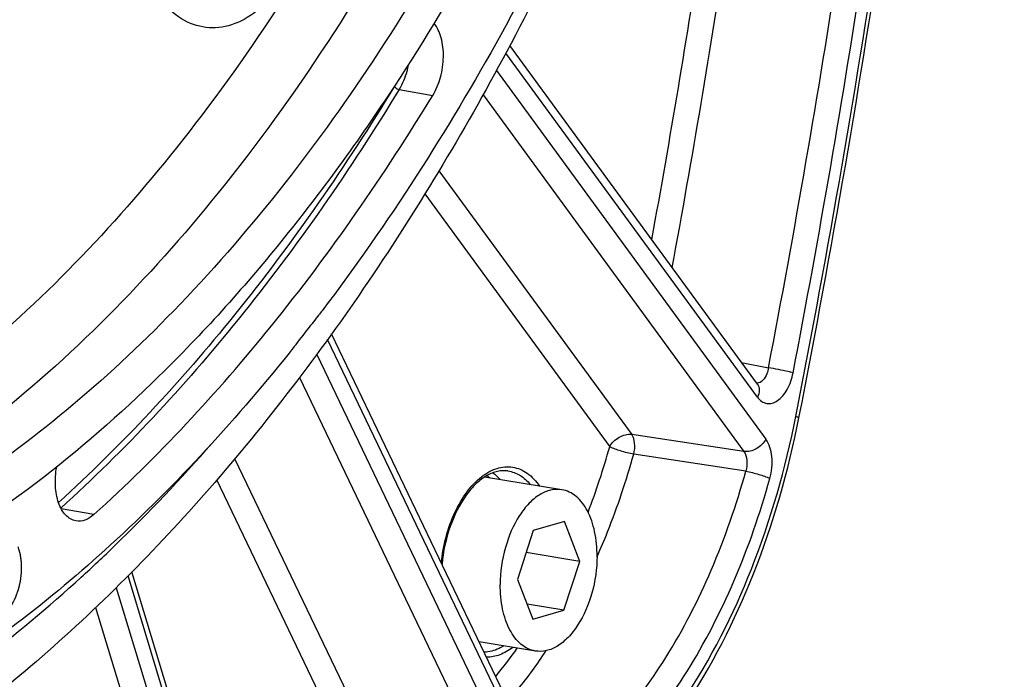
# Model space of a CAD drawing. Units: millimetres. Extents: x 0 to 594, y 0 to 420.
# Drawn here: x 311 to 322, y 40 to 48 of the extents above; entities that cross this region are included whole.
import ezdxf

# ---------------------------------------------------------------- set-up
doc = ezdxf.new("R2010")
doc.units = ezdxf.units.MM
doc.header["$LTSCALE"] = 32.67
doc.layers.get('0').update_dxf_attribs({"linetype": 'CONTINUOUS'})
doc.layers.add('SOLIDES', color=7, linetype='CONTINUOUS')

msp = doc.modelspace()

# ---------------------------------------------------------------- linework, layer by layer
at = {"color": 9, "linetype": 'CONTINUOUS'}
for p, q in [((315.302833, 46.777188), (315.673155, 46.711831)), ((311.942716, 42.094832), (311.58312, 42.160175))]:
    msp.add_line(p, q, dxfattribs=at)
at = {"color": 7, "linetype": 'CONTINUOUS'}
for p, q in [((314.445319, 44.327417), (314.427184, 44.303555)), ((314.454389, 44.339376), (314.445319, 44.327417)), ((314.427184, 44.303555), (314.420579, 44.29488)), ((317.09321, 42.368775), (316.242512, 42.508288)), ((317.120745, 42.018456), (316.778989, 41.918949)), ((317.289313, 41.580146), (317.120745, 42.018456)), ((316.778989, 41.918949), (316.605801, 41.381132)), ((317.289313, 41.580146), (316.700959, 41.676635)), ((317.116124, 41.042329), (317.289313, 41.580146)), ((316.605801, 41.381132), (316.774368, 40.942822)), ((317.116124, 41.042329), (316.710517, 41.108848)), ((316.774368, 40.942822), (317.116124, 41.042329)), ((316.801903, 40.592503), (316.183261, 40.69396))]:
    msp.add_line(p, q, dxfattribs=at)
for centre, radius, start, end in [((296.834061, 57.692528), 22.108428, 322.1987117, 322.6993563), ((297.134121, 57.459546), 21.728538, 321.5406968, 322.1991723)]:
    msp.add_arc(centre, radius, start, end, dxfattribs=at)
for points, knots in [([(316.486114, 80.246228), (317.561673, 78.856193), (318.840308, 76.383575), (319.940996, 72.784593), (320.515516, 69.749472), (320.799583, 66.536808), (320.786277, 62.071427), (320.187199, 57.572417), (319.034776, 53.213643), (317.913958, 50.104865), (316.557783, 47.215822), (314.991157, 44.603902), (313.241523, 42.321013), (311.336313, 40.412816), (309.304831, 38.921303), (307.841465, 38.210957), (307.10695, 37.948452)], [0, 0, 0, 0, 0.109805609, 0.170657194, 0.235033313, 0.30235591, 0.37186608, 0.513725464, 0.584283174, 0.653289891, 0.719891472, 0.783371511, 0.843210972, 0.899153024, 0.951267812, 1, 1, 1, 1]), ([(319.219254, 74.26037), (319.615348, 73.129242), (320.24594, 70.71552), (320.717648, 66.902576), (320.73915, 62.877289), (320.30945, 58.777736), (319.443425, 54.743595), (318.170375, 50.912425), (316.534238, 47.41561), (315.183279, 45.301122), (314.454389, 44.339376)], [0, 0, 0, 0, 0.114684572, 0.237730881, 0.366789131, 0.49903586, 0.631415248, 0.760862054, 0.88452386, 1, 1, 1, 1]), ([(316.928092, 50.567661), (316.393522, 49.396392), (315.21852, 47.221839), (313.373061, 44.831785), (311.755823, 43.300618), (310.176281, 42.114534), (308.864545, 41.47292), (307.975821, 41.214156)], [0, 0, 0, 0, 0.290284515, 0.555030102, 0.676790592, 0.791303049, 1, 1, 1, 1]), ([(316.508317, 48.96136), (316.410308, 48.773711), (316.017235, 48.042242), (315.589142, 47.32945), (315.24956, 46.812299)], [0, 0, 0, 0, 0.254947328, 1, 1, 1, 1]), ([(315.673155, 46.711831), (315.710601, 46.773389), (315.766942, 46.912565), (315.798375, 47.130903), (315.777978, 47.336833), (315.723995, 47.459231), (315.686433, 47.50412)], [0, 0, 0, 0, 0.259998159, 0.533826818, 0.788792323, 1, 1, 1, 1]), ([(315.24956, 46.812299), (314.861278, 46.220985), (314.053899, 45.106629), (312.334553, 43.194734), (310.843747, 42.025681), (309.790622, 41.455433)], [0, 0, 0, 0, 0.275223577, 0.534056587, 1, 1, 1, 1]), ([(311.942716, 42.094832), (312.648583, 42.731792), (314.003942, 44.193267), (315.136332, 45.829341), (315.673155, 46.711831)], [0, 0, 0, 0, 0.479288894, 1, 1, 1, 1]), ([(314.148655, 43.945295), (313.53172, 43.1686), (312.250088, 41.7634), (310.742761, 40.594651), (309.97389, 40.123125)], [0, 0, 0, 0, 0.523749675, 1, 1, 1, 1]), ([(311.7447, 42.024959), (311.703033, 42.032709), (311.616836, 42.087339), (311.543086, 42.231734), (311.51162, 42.416392), (311.521435, 42.550641), (311.534117, 42.619257)], [0, 0, 0, 0, 0.186017619, 0.415569057, 0.693737995, 1, 1, 1, 1]), ([(317.093219, 42.368771), (317.053505, 42.375285), (316.966747, 42.371372), (316.841708, 42.316176), (316.724827, 42.218306), (316.579875, 42.030561), (316.453348, 41.728426), (316.415459, 41.462232), (316.414812, 41.325523)], [0, 0, 0, 0, 0.088097809, 0.184504948, 0.294241922, 0.418471975, 0.700733314, 1, 1, 1, 1]), ([(317.480301, 41.635755), (317.480734, 41.727094), (317.465472, 41.899723), (317.390887, 42.129257), (317.283362, 42.277038), (317.177376, 42.346401), (317.121165, 42.364187), (317.093219, 42.368771)], [0, 0, 0, 0, 0.307372789, 0.578118993, 0.804639843, 0.904700482, 1, 1, 1, 1]), ([(311.942716, 42.094832), (311.914035, 42.068951), (311.852809, 42.02736), (311.77743, 42.018871), (311.7447, 42.024959)], [0, 0, 0, 0, 0.537121297, 1, 1, 1, 1]), ([(317.480301, 41.635755), (317.479654, 41.499045), (317.441765, 41.232852), (317.315238, 40.930716), (317.170286, 40.742972), (317.053405, 40.645102), (316.928366, 40.589906), (316.841608, 40.585993), (316.801894, 40.592507)], [0, 0, 0, 0, 0.299266686, 0.581528025, 0.705758078, 0.815495052, 0.91190219, 1, 1, 1, 1]), ([(316.801894, 40.592507), (316.773948, 40.59709), (316.717737, 40.614877), (316.611751, 40.68424), (316.504226, 40.83202), (316.429641, 41.061555), (316.414379, 41.234183), (316.414812, 41.325523)], [0, 0, 0, 0, 0.095299518, 0.195360157, 0.421881007, 0.692627211, 1, 1, 1, 1])]:
    msp.add_open_spline(points, degree=3, knots=knots, dxfattribs=at)
at = {"color": 9, "linetype": 'CONTINUOUS'}
for points, knots in [([(311.804482, 41.406049), (311.928442, 41.519209), (312.429295, 41.99044), (312.902396, 42.490944), (313.244682, 42.882118)], [0, 0, 0, 0, 0.244089347, 1, 1, 1, 1]), ([(307.035779, 38.582643), (307.882862, 38.829283), (309.596478, 39.608161), (311.082903, 40.747334), (311.804482, 41.406049)], [0, 0, 0, 0, 0.474514685, 1, 1, 1, 1])]:
    msp.add_open_spline(points, degree=3, knots=knots, dxfattribs=at)
at = {"color": 2, "linetype": 'CONTINUOUS'}
msp.add_open_spline([(310.656733, 40.995852), (310.660216, 40.992796), (310.667183, 40.986683), (310.67589, 40.979042), (310.682857, 40.972929), (310.688081, 40.968344), (310.692435, 40.964524), (310.695918, 40.961467), (310.698531, 40.959175), (310.700707, 40.957263), (310.702232, 40.95593), (310.703101, 40.955159), (310.70376, 40.954606), (310.70439, 40.953957), (310.705132, 40.953666), (310.705862, 40.953337), (310.707329, 40.952699), (310.709527, 40.951733), (310.712458, 40.950449), (310.716367, 40.948737), (310.721252, 40.946597), (310.727115, 40.944028), (310.732977, 40.94146), (310.73884, 40.938891), (310.743725, 40.936751), (310.747634, 40.935038), (310.750565, 40.933755), (310.753007, 40.932683), (310.754962, 40.93183), (310.756182, 40.931286), (310.757163, 40.930876), (310.758123, 40.930377), (310.759476, 40.930382), (310.761064, 40.930241), (310.763193, 40.930105), (310.765851, 40.929917), (310.770106, 40.929626), (310.775423, 40.929258), (310.783932, 40.928672), (310.79244, 40.928086), (310.799885, 40.927573), (310.804139, 40.92728), (310.80733, 40.92706), (310.810521, 40.926839), (310.81318, 40.92666), (310.815041, 40.926524), (310.815971, 40.926471), (310.816503, 40.926417), (310.81704, 40.926609), (310.817709, 40.926764), (310.818781, 40.927061), (310.82012, 40.927415), (310.821727, 40.927846), (310.82387, 40.92842), (310.82762, 40.929424), (310.832978, 40.930859), (310.839407, 40.932581), (310.845836, 40.934302), (310.852264, 40.936024), (310.858693, 40.937745), (310.864051, 40.93918), (310.867801, 40.940184), (310.869944, 40.940758), (310.871551, 40.941187), (310.872891, 40.94155), (310.873962, 40.941828), (310.874632, 40.942031), (310.875167, 40.942126), (310.875704, 40.942467), (310.876643, 40.94302), (310.878521, 40.944158), (310.881204, 40.945767), (310.884423, 40.947705), (310.887642, 40.949641), (310.891935, 40.952223), (310.899447, 40.956741), (310.908032, 40.961905), (310.916617, 40.967068), (310.921982, 40.970296), (310.926275, 40.972876), (310.928957, 40.974494), (310.931105, 40.975776), (310.932708, 40.976771), (310.934071, 40.977493), (310.935051, 40.978511), (310.93605, 40.979453), (310.937293, 40.980655), (310.939284, 40.982565), (310.941773, 40.984957), (310.944759, 40.987826), (310.948741, 40.991651), (310.953719, 40.996433), (310.959692, 41.002171), (310.965665, 41.007909), (310.971638, 41.013647), (310.976616, 41.018428), (310.980598, 41.022254), (310.983585, 41.025122), (310.985824, 41.027276), (310.987318, 41.028707), (310.988063, 41.029431), (310.988817, 41.030123), (310.989706, 41.031468), (310.990857, 41.033004), (310.992677, 41.035543), (310.994959, 41.038689), (310.997695, 41.042476), (311.001343, 41.047522), (311.007728, 41.056353), (311.015024, 41.066445), (311.022321, 41.076538), (311.026881, 41.082846), (311.030529, 41.087892), (311.033267, 41.091675), (311.035542, 41.094836), (311.037147, 41.097032), (311.038045, 41.098312), (311.038771, 41.0992), (311.0393, 41.100363), (311.040075, 41.101818), (311.041399, 41.104409), (311.043307, 41.108086), (311.045589, 41.112509), (311.048635, 41.118403), (311.052441, 41.125772), (311.058531, 41.137561), (311.064621, 41.149351), (311.069951, 41.159666), (311.072995, 41.165561), (311.07528, 41.16998), (311.07718, 41.17367), (311.07871, 41.176607), (311.079641, 41.178475), (311.080445, 41.179894), (311.081035, 41.181592), (311.082105, 41.184514), (311.083615, 41.188714), (311.085434, 41.193743), (311.087858, 41.200452), (311.090888, 41.208837), (311.094524, 41.2189), (311.09816, 41.228962), (311.101796, 41.239025), (311.105432, 41.249087), (311.108464, 41.257472), (311.110884, 41.264182), (311.112257, 41.267952), (311.113153, 41.270473), (311.113798, 41.272134), (311.114252, 41.274351), (311.114878, 41.27698), (311.115684, 41.280495), (311.116702, 41.284886), (311.119136, 41.295427), (311.122792, 41.311237), (311.126851, 41.328804), (311.130099, 41.342857), (311.132129, 41.351641), (311.133754, 41.358668), (311.134766, 41.36306), (311.135481, 41.366133), (311.13583, 41.367672), (311.136043, 41.368547), (311.136158, 41.36993), (311.136416, 41.371974), (311.13681, 41.37563), (311.137326, 41.380193), (311.138138, 41.387498), (311.139157, 41.396627), (311.140378, 41.407583), (311.1416, 41.418539), (311.142821, 41.429495), (311.144043, 41.440451), (311.14506, 41.449581), (311.145877, 41.456886), (311.146379, 41.461448), (311.1468, 41.465105), (311.146998, 41.467149), (311.147191, 41.468531), (311.147174, 41.469408), (311.147168, 41.470951), (311.14714, 41.47403), (311.147108, 41.478432), (311.147051, 41.485473), (311.146983, 41.494276), (311.146872, 41.508359), (311.146734, 41.525964), (311.146608, 41.541808), (311.146527, 41.552371), (311.146489, 41.556771), (311.146468, 41.560294), (311.146428, 41.562928), (311.14647, 41.565149), (311.146196, 41.566819), (311.145863, 41.569351), (311.145332, 41.573137), (311.144643, 41.578192), (311.143948, 41.583246), (311.143024, 41.589984), (311.141867, 41.598407), (311.14048, 41.608514), (311.139093, 41.618622), (311.137706, 41.628729), (311.13655, 41.637151), (311.135626, 41.64389), (311.13493, 41.648942), (311.13436, 41.65316), (311.133942, 41.656096), (311.133732, 41.6578), (311.133239, 41.659247), (311.13272, 41.661144), (311.131836, 41.664131), (311.13075, 41.66788), (311.129438, 41.672373), (311.127692, 41.678365), (311.125508, 41.685855), (311.122888, 41.694843), (311.119394, 41.706827), (311.115027, 41.721807), (311.111533, 41.73379), (311.109786, 41.739782)], degree=3, knots=[0, 0, 0, 0, 0.015625, 0.03125, 0.0390625, 0.046875, 0.0546875, 0.05859375, 0.0625, 0.06640625, 0.068359375, 0.069335938, 0.0703125, 0.071289062, 0.072265625, 0.073242188, 0.07421875, 0.078125, 0.08203125, 0.0859375, 0.09375, 0.1015625, 0.109375, 0.1171875, 0.125, 0.12890625, 0.1328125, 0.13671875, 0.138671875, 0.140625, 0.141601562, 0.142578125, 0.14453125, 0.146484375, 0.1484375, 0.15234375, 0.15625, 0.1640625, 0.171875, 0.1875, 0.1953125, 0.19921875, 0.203125, 0.20703125, 0.2109375, 0.212890625, 0.213867188, 0.214355469, 0.21484375, 0.215820312, 0.216796875, 0.21875, 0.220703125, 0.22265625, 0.2265625, 0.234375, 0.2421875, 0.25, 0.2578125, 0.265625, 0.2734375, 0.27734375, 0.279296875, 0.28125, 0.283203125, 0.284179688, 0.28515625, 0.285644531, 0.286132812, 0.287109375, 0.2890625, 0.29296875, 0.296875, 0.30078125, 0.3046875, 0.3125, 0.328125, 0.3359375, 0.34375, 0.34765625, 0.3515625, 0.353515625, 0.35546875, 0.357421875, 0.358398438, 0.359375, 0.361328125, 0.36328125, 0.3671875, 0.37109375, 0.375, 0.3828125, 0.390625, 0.3984375, 0.40625, 0.4140625, 0.41796875, 0.421875, 0.42578125, 0.426757812, 0.427734375, 0.428710938, 0.4296875, 0.431640625, 0.43359375, 0.4375, 0.44140625, 0.4453125, 0.453125, 0.46875, 0.4765625, 0.484375, 0.48828125, 0.4921875, 0.49609375, 0.498046875, 0.499023438, 0.5, 0.500976562, 0.501953125, 0.50390625, 0.5078125, 0.51171875, 0.515625, 0.5234375, 0.53125, 0.546875, 0.5546875, 0.55859375, 0.5625, 0.56640625, 0.568359375, 0.5703125, 0.571289062, 0.572265625, 0.57421875, 0.578125, 0.58203125, 0.5859375, 0.59375, 0.6015625, 0.609375, 0.6171875, 0.625, 0.6328125, 0.63671875, 0.640625, 0.641601562, 0.642578125, 0.64453125, 0.646484375, 0.6484375, 0.65234375, 0.65625, 0.671875, 0.6875, 0.6953125, 0.703125, 0.70703125, 0.7109375, 0.712890625, 0.713867188, 0.714355469, 0.71484375, 0.716796875, 0.71875, 0.72265625, 0.7265625, 0.734375, 0.7421875, 0.75, 0.7578125, 0.765625, 0.7734375, 0.77734375, 0.78125, 0.783203125, 0.78515625, 0.785644531, 0.786132812, 0.787109375, 0.7890625, 0.79296875, 0.796875, 0.8046875, 0.8125, 0.828125, 0.84375, 0.84765625, 0.8515625, 0.853515625, 0.85546875, 0.857421875, 0.858398438, 0.859375, 0.86328125, 0.8671875, 0.87109375, 0.875, 0.8828125, 0.890625, 0.8984375, 0.90625, 0.9140625, 0.91796875, 0.921875, 0.92578125, 0.927734375, 0.928710938, 0.9296875, 0.931640625, 0.93359375, 0.9375, 0.94140625, 0.9453125, 0.953125, 0.9609375, 0.96875, 0.984375, 1, 1, 1, 1], dxfattribs=at)
at = {"layer": 'SOLIDES', "color": 7, "linetype": 'CONTINUOUS'}
for p, q in [((319.245285, 43.533045), (316.521526, 47.260654)), ((316.932308, 39.130573), (314.558938, 44.084198)), ((313.437038, 37.915473), (312.36213, 41.463156))]:
    msp.add_line(p, q, dxfattribs=at)
at = {"layer": 'SOLIDES', "color": 9, "linetype": 'CONTINUOUS'}
for p, q in [((319.244844, 43.388818), (316.476832, 47.176991)), ((316.372956, 46.984875), (319.33862, 42.926205)), ((316.225643, 46.717865), (319.095885, 42.789784)), ((315.740948, 45.88162), (317.862395, 42.978305)), ((315.585325, 45.625983), (317.619661, 42.841885)), ((316.913135, 39.017721), (314.515018, 44.022998)), ((314.395392, 43.859187), (316.609706, 39.237537)), ((319.071419, 43.770987), (319.367379, 43.711611)), ((314.206301, 43.605583), (316.353833, 39.123319)), ((319.095885, 42.789784), (317.862395, 42.978305)), ((315.109899, 39.338566), (313.494349, 42.710492)), ((319.117479, 42.57266), (317.883796, 42.76049)), ((314.854026, 39.224348), (313.295714, 42.476809)), ((317.480297, 41.627461), (317.483314, 41.634316)), ((313.406825, 37.831043), (312.319283, 41.420423)), ((312.187964, 41.289454), (313.162564, 38.072835)), ((311.961823, 41.069984), (312.896513, 37.98508))]:
    msp.add_line(p, q, dxfattribs=at)
at = {"layer": 'SOLIDES', "color": 7, "linetype": 'CONTINUOUS'}
msp.add_lwpolyline([(319.245588, 43.532224), (319.246197, 43.531714), (319.246707, 43.531252), (319.246833, 43.531129), (319.246611, 43.531375), (319.246083, 43.532007), (319.245285, 43.533045)], dxfattribs=at)
at = {"layer": 'SOLIDES', "color": 9, "linetype": 'CONTINUOUS'}
for centre, radius, start, end in [((200.165468, 66.581331), 119.854502, 349.68649256, 351.30878544), ((200.101234, 66.591866), 120.195476, 349.56222662, 351.30881372), ((201.314361, 66.392862), 120.212121, 349.12441981, 351.31768425), ((201.251798, 66.403111), 120.551406, 349.12438645, 351.31765089), ((309.633373, 45.066113), 8.290235, 339.1802899, 344.437167), ((316.044065, 42.192151), 0.399856, 50.0664813, 56.0021432), ((312.407952, 43.571127), 5.125775, 320.5413544, 324.9187495)]:
    msp.add_arc(centre, radius, start, end, dxfattribs=at)
at = {"layer": 'SOLIDES', "color": 7, "linetype": 'CONTINUOUS'}
for points, knots in [([(319.702511, 43.161637), (320.425989, 46.850627), (321.524184, 54.257657), (322.122641, 65.343345), (321.658135, 76.124691), (320.617567, 83.123276), (319.906715, 86.497157)], [0, 0, 0, 0, 0.258659782, 0.514347931, 0.762760277, 1, 1, 1, 1]), ([(316.365208, 38.215263), (316.766653, 38.346463), (317.345873, 38.704903), (317.991919, 39.353747), (318.627054, 40.193193), (319.267092, 41.460568), (319.58761, 42.575758), (319.702511, 43.161637)], [0, 0, 0, 0, 0.204167604, 0.31897154, 0.44238198, 0.711379345, 1, 1, 1, 1]), ([(316.499804, 42.575326), (316.462385, 42.580644), (316.38039, 42.576403), (316.259521, 42.526105), (316.141988, 42.434982), (315.989253, 42.255099), (315.844504, 41.956145), (315.787371, 41.688395), (315.774276, 41.547457)], [0, 0, 0, 0, 0.082828213, 0.17542168, 0.282773329, 0.405785624, 0.689797225, 1, 1, 1, 1])]:
    msp.add_open_spline(points, degree=3, knots=knots, dxfattribs=at)
at = {"layer": 'SOLIDES', "color": 9, "linetype": 'CONTINUOUS'}
for points, knots in [([(319.667444, 43.173691), (320.389682, 46.856357), (321.485995, 54.250543), (322.083501, 65.316564), (321.620028, 76.077604), (320.581598, 83.062538), (319.872206, 86.429488)], [0, 0, 0, 0, 0.258692332, 0.514402979, 0.762811178, 1, 1, 1, 1]), ([(314.972616, 49.374129), (314.375905, 48.269448), (313.087286, 46.253376), (311.440527, 44.504042), (310.572091, 43.787809)], [0, 0, 0, 0, 0.52726626, 1, 1, 1, 1]), ([(315.557034, 49.050795), (314.910155, 47.852063), (313.50882, 45.677405), (311.693105, 43.815987), (310.735931, 43.074213)], [0, 0, 0, 0, 0.529377066, 1, 1, 1, 1]), ([(314.051555, 48.00387), (313.986511, 47.900669), (313.84408, 47.717469), (313.57962, 47.518852), (313.286426, 47.434212), (312.992301, 47.487342), (312.736747, 47.670069), (312.537183, 47.953934), (312.400943, 48.315125), (312.358295, 48.582805), (312.348248, 48.722887)], [0, 0, 0, 0, 0.135374483, 0.254861335, 0.361470228, 0.464296295, 0.5750318, 0.701268175, 0.84414795, 1, 1, 1, 1]), ([(315.402849, 47.049051), (315.3983, 47.02424), (315.37689, 46.929817), (315.340054, 46.838376), (315.302833, 46.777188)], [0, 0, 0, 0, 0.260461769, 1, 1, 1, 1]), ([(315.250388, 46.811939), (314.718005, 45.936749), (313.595251, 44.313432), (312.252752, 42.861958), (311.553636, 42.228429)], [0, 0, 0, 0, 0.520564062, 1, 1, 1, 1]), ([(315.250388, 46.811939), (315.252827, 46.807744), (315.266649, 46.791403), (315.28666, 46.780042), (315.302833, 46.777188)], [0, 0, 0, 0, 0.228092581, 1, 1, 1, 1]), ([(315.302833, 46.777188), (314.766936, 45.896218), (313.63656, 44.262783), (312.283922, 42.803338), (311.579484, 42.167046)], [0, 0, 0, 0, 0.520676954, 1, 1, 1, 1]), ([(319.367379, 43.711611), (319.363611, 43.689167), (319.346279, 43.620738), (319.289957, 43.543398), (319.239449, 43.541003)], [0, 0, 0, 0, 0.310382698, 1, 1, 1, 1]), ([(319.637968, 43.657666), (319.61988, 43.662175), (319.530121, 43.682324), (319.43974, 43.69967), (319.367379, 43.711611)], [0, 0, 0, 0, 0.202668245, 1, 1, 1, 1]), ([(319.244844, 43.388818), (319.257944, 43.37089), (319.287769, 43.339804), (319.346509, 43.3145), (319.410283, 43.31827), (319.471779, 43.349023), (319.527942, 43.402281), (319.595036, 43.502276), (319.625682, 43.593696), (319.637993, 43.657775)], [0, 0, 0, 0, 0.108949261, 0.206649701, 0.304043422, 0.412248894, 0.537342926, 0.679826216, 1, 1, 1, 1]), ([(319.245143, 43.533238), (319.258798, 43.514546), (319.273118, 43.462435), (319.257254, 43.412708), (319.244844, 43.388818)], [0, 0, 0, 0, 0.462328722, 1, 1, 1, 1]), ([(316.464272, 38.378932), (316.843615, 38.502909), (317.392967, 38.846019), (318.008729, 39.467049), (318.622499, 40.281397), (319.243508, 41.515394), (319.555327, 42.60201), (319.667444, 43.173691)], [0, 0, 0, 0, 0.199738582, 0.31393054, 0.437521717, 0.708429507, 1, 1, 1, 1]), ([(319.702511, 43.161637), (319.702685, 43.162527), (319.698384, 43.164224), (319.692884, 43.166581), (319.681156, 43.16999), (319.672547, 43.172357), (319.667444, 43.173691)], [0, 0, 0, 0, 0.072949641, 0.264814973, 0.576029666, 1, 1, 1, 1]), ([(317.619661, 42.841885), (317.642653, 42.886148), (317.715328, 42.957659), (317.815998, 42.985037), (317.862395, 42.978305)], [0, 0, 0, 0, 0.515478194, 1, 1, 1, 1]), ([(317.883796, 42.760489), (317.894313, 42.799696), (317.901656, 42.874786), (317.882094, 42.950741), (317.862395, 42.978305)], [0, 0, 0, 0, 0.545077735, 1, 1, 1, 1]), ([(319.33862, 42.926205), (319.315627, 42.881941), (319.242953, 42.810431), (319.142283, 42.783053), (319.095885, 42.789784)], [0, 0, 0, 0, 0.51547825, 1, 1, 1, 1]), ([(319.381804, 42.491949), (319.403415, 42.569922), (319.41887, 42.719943), (319.378586, 42.871511), (319.33862, 42.926205)], [0, 0, 0, 0, 0.544305356, 1, 1, 1, 1]), ([(317.883796, 42.760489), (317.835156, 42.768665), (317.745729, 42.79195), (317.657749, 42.821925), (317.619661, 42.841885)], [0, 0, 0, 0, 0.534234999, 1, 1, 1, 1]), ([(317.483314, 41.634316), (317.522685, 41.723885), (317.676218, 42.091791), (317.802848, 42.470818), (317.883796, 42.76049)], [0, 0, 0, 0, 0.245453792, 1, 1, 1, 1]), ([(319.095885, 42.789784), (319.116209, 42.762563), (319.136931, 42.686683), (319.128683, 42.61152), (319.117478, 42.57266)], [0, 0, 0, 0, 0.456517651, 1, 1, 1, 1]), ([(315.766554, 41.563488), (315.786214, 41.75435), (315.857663, 42.031128), (316.035761, 42.340783), (316.192309, 42.510926), (316.368066, 42.613596), (316.55458, 42.632442), (316.725984, 42.557504), (316.809401, 42.463546), (316.8455, 42.409516)], [0, 0, 0, 0, 0.319406838, 0.464390887, 0.59159957, 0.700223798, 0.796121434, 0.891828993, 1, 1, 1, 1]), ([(316.33435, 42.55526), (316.341539, 42.550035), (316.370555, 42.527487), (316.396698, 42.50133), (316.414809, 42.48018)], [0, 0, 0, 0, 0.241939749, 1, 1, 1, 1]), ([(316.499804, 42.575326), (316.546193, 42.568733), (316.641227, 42.53325), (316.714947, 42.465142), (316.747688, 42.425503)], [0, 0, 0, 0, 0.476815214, 1, 1, 1, 1]), ([(316.976347, 39.142234), (317.219544, 39.308547), (317.688007, 39.73295), (318.276523, 40.531903), (318.769575, 41.494403), (319.014823, 42.202245), (319.117479, 42.57266)], [0, 0, 0, 0, 0.214734068, 0.455885133, 0.719852712, 1, 1, 1, 1]), ([(317.161337, 38.934418), (317.413545, 39.106893), (317.899365, 39.547022), (318.509688, 40.375578), (319.021009, 41.373741), (319.275345, 42.107809), (319.381804, 42.491949)], [0, 0, 0, 0, 0.214734177, 0.455885247, 0.719852783, 1, 1, 1, 1]), ([(319.117479, 42.57266), (319.166122, 42.564488), (319.255572, 42.541361), (319.343615, 42.511685), (319.381806, 42.491956)], [0, 0, 0, 0, 0.534338943, 1, 1, 1, 1]), ([(316.456424, 40.649148), (316.438877, 40.638258), (316.37143, 40.601243), (316.293829, 40.580966), (316.237486, 40.580636)], [0, 0, 0, 0, 0.268223648, 1, 1, 1, 1]), ([(316.554133, 40.632999), (316.510339, 40.599246), (316.419106, 40.544692), (316.313626, 40.523885), (316.264294, 40.524623)], [0, 0, 0, 0, 0.528453318, 1, 1, 1, 1]), ([(316.498266, 40.036464), (316.535588, 40.079435), (316.686036, 40.258988), (316.82411, 40.448803), (316.922012, 40.596631)], [0, 0, 0, 0, 0.242999239, 1, 1, 1, 1])]:
    msp.add_open_spline(points, degree=3, knots=knots, dxfattribs=at)

doc.saveas('drawing.dxf')
